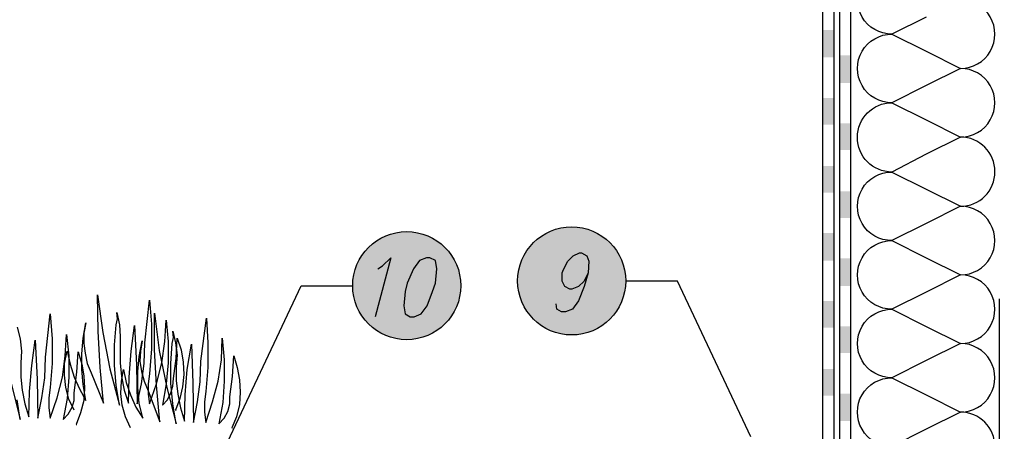
# Model space of a CAD drawing. Units: millimetres. Extents: x 5215 to 6577, y 2402 to 4391.
# Drawn here: x 5685 to 6060, y 3665 to 3821 of the extents above; entities that cross this region are included whole.
import ezdxf

# ---------------------------------------------------------------- set-up
doc = ezdxf.new("R2010")
doc.units = ezdxf.units.MM
doc.layers.add('PDF _Geometria', color=7, linetype='Continuous', true_color=0x006ddd)
doc.layers.add('PDF _Wypełnienia brył', color=7, linetype='Continuous', true_color=0xfafafa)

msp = doc.modelspace()

# ---------------------------------------------------------------- linework, layer by layer
at = {"layer": 'PDF _Geometria', "color": 7, "lineweight": 25}
for points in [[(5867.71, 3444.78), (5913.33, 3444.78), (5913.33, 3451.03), (5990.49, 3451.03), (5990.49, 3997.94), (6391.94, 3997.94)], [(5867.71, 3440.34), (5917.5, 3440.34), (5917.5, 3446.86), (5994.92, 3446.86), (5994.92, 3993.51), (6391.94, 3993.51)], [(5926.1, 3438.26), (5997.01, 3438.26), (5997.01, 3991.42), (6391.94, 3991.42)], [(5926.1, 3434.09), (6001.18, 3434.09), (6001.18, 3986.99), (6391.94, 3986.99)], [(6029.85, 3822.5), (6016.82, 3815.99), (6029.85, 3809.47), (6042.89, 3802.95), (6029.85, 3796.43), (6016.82, 3789.92), (6029.85, 3783.4), (6042.89, 3776.88), (6029.85, 3770.37), (6016.82, 3763.59), (6029.85, 3757.07), (6042.89, 3750.55), (6029.85, 3744.04), (6016.82, 3737.52), (6029.85, 3731), (6042.89, 3724.49), (6029.85, 3717.97), (6016.82, 3711.45), (6029.85, 3704.94), (6042.89, 3698.42), (6029.85, 3691.9), (6016.82, 3685.38), (6029.85, 3678.87), (6042.89, 3672.35), (6029.85, 3665.83), (6016.82, 3659.32)]]:
    msp.add_lwpolyline(points, dxfattribs=at)
for points in [[(6029.85, 3425.48), (6029.85, 3430.44), (6016.82, 3423.92, -0.996047), (6016.82, 3450.25, -1.005012), (6016.82, 3476.32, -1.005012), (6016.82, 3502.39, -1.005012), (6016.82, 3528.45, -0.996047), (6016.82, 3554.78, -1.007226), (6016.82, 3580.85, -1.005012), (6016.82, 3606.92, -1.005012), (6016.82, 3632.99, -0.996047), (6016.82, 3659.32, -1.007226), (6016.82, 3685.38, -1.005012), (6016.82, 3711.45, -1.005012), (6016.82, 3737.52, -1.005012), (6016.82, 3763.59, -0.996047), (6016.82, 3789.92, -1.005012), (6016.82, 3815.99, -1.005012), (6016.82, 3842.05, -1.005012)], [(6042.89, 3646.02, 0.996047), (6042.89, 3672.35, 1.005012), (6042.89, 3698.42, 1.005012), (6042.89, 3724.49, 1.005012), (6042.89, 3750.55, 0.996047), (6042.89, 3776.88, 1.005012), (6042.89, 3802.95, 1.005012), (6042.89, 3829.02, 1.005012)]]:
    msp.add_lwpolyline(points, format="xyb", dxfattribs=at)
at = {"layer": 'PDF _Geometria', "color": 1, "lineweight": 25}
for points in [[(5821.31, 3726.83), (5823.13, 3727.88), (5826.26, 3731), (5820.26, 3708.58)], [(5901.34, 3725.27), (5899.77, 3722.14), (5897.69, 3720.05), (5895.08, 3719.01), (5894.3, 3719.01), (5892.47, 3720.05), (5891.43, 3722.14), (5891.43, 3725.27), (5891.95, 3726.57), (5893.52, 3729.7), (5895.6, 3731.79), (5897.95, 3732.83), (5898.73, 3732.83), (5900.82, 3731.79), (5901.6, 3729.7), (5901.34, 3725.27), (5899.77, 3720.05), (5897.69, 3714.58), (5895.34, 3711.45), (5892.73, 3710.41), (5891.17, 3710.41), (5889.35, 3711.45), (5889.08, 3713.54)], [(5764.22, 3661.14), (5792.11, 3720.32), (5811.66, 3720.32)], [(5963.12, 3662.97), (5935.23, 3722.14), (5915.67, 3722.14)]]:
    msp.add_lwpolyline(points, dxfattribs=at)
msp.add_lwpolyline([(5839.82, 3731), (5837.21, 3729.96), (5834.86, 3726.83), (5832.52, 3721.36), (5831.73, 3718.23), (5831.21, 3712.76), (5831.73, 3709.63), (5833.56, 3708.58), (5835.12, 3708.58), (5837.73, 3709.63), (5840.08, 3712.76), (5842.16, 3718.23), (5843.2, 3721.36), (5843.73, 3726.83), (5843.2, 3729.96), (5841.12, 3731)], close=True, dxfattribs=at)
at = {"layer": 'PDF _Geometria', "color": 95, "lineweight": 25, "true_color": 0x499549}
msp.add_lwpolyline([(5409.95, 3425.48), (6057.75, 3425.48), (6057.75, 3715.36)], dxfattribs=at)
at = {"layer": 'PDF _Geometria', "color": 82, "lineweight": 25, "true_color": 0x36dd00}
for points in [[(5705.83, 3673.13), (5703.74, 3677.3), (5702.7, 3681.73), (5702.18, 3686.43), (5702.18, 3690.86), (5703.22, 3695.55), (5704.26, 3690.6), (5705.83, 3685.64), (5707.91, 3681.21), (5710.26, 3676.78), (5709.21, 3682.78), (5708.69, 3688.51), (5708.69, 3694.51), (5709.21, 3700.5), (5710.26, 3706.24), (5709.48, 3702.33), (5709.48, 3698.42), (5710, 3694.77), (5710.78, 3690.86), (5712.34, 3687.21), (5717.03, 3675.74), (5715.73, 3689.29), (5714.95, 3703.11), (5714.69, 3716.93), (5716.77, 3702.59), (5719.38, 3688.77), (5723.03, 3674.96), (5721.73, 3682.52), (5721.21, 3690.08), (5721.21, 3697.9), (5721.73, 3705.46), (5722.25, 3707.8), (5721.99, 3710.15), (5723.03, 3705.46), (5723.29, 3701.02), (5723.29, 3696.33), (5723.29, 3691.12), (5723.81, 3685.91), (5724.86, 3680.69), (5726.42, 3675.74), (5726.68, 3685.64), (5727.46, 3695.55), (5728.77, 3705.2), (5729.55, 3690.34), (5729.81, 3675.48), (5731.37, 3683.04), (5732.42, 3690.86), (5732.68, 3698.68), (5734.5, 3714.84), (5735.28, 3705.72), (5735.28, 3696.33), (5734.5, 3686.95), (5733.98, 3683.04), (5733.98, 3679.13), (5734.5, 3675.48), (5737.11, 3683.04), (5739.19, 3691.12), (5740.24, 3699.2), (5740.76, 3707.28), (5741.54, 3699.2), (5741.54, 3691.12), (5740.76, 3683.04), (5739.45, 3674.96), (5741.28, 3677.04), (5742.58, 3679.65), (5743.36, 3682.26), (5743.62, 3685.12), (5744.67, 3692.68), (5744.93, 3700.5), (5746.49, 3696.07), (5747.27, 3691.38), (5747.53, 3686.69), (5747.01, 3682), (5745.97, 3677.56), (5744.41, 3673.13), (5744.67, 3673.13)], [(5684.19, 3704.67), (5685.23, 3700.24), (5685.75, 3695.55), (5685.49, 3691.12), (5685.49, 3685.64), (5686.01, 3680.69), (5687.06, 3675.48), (5688.62, 3670.53), (5688.88, 3680.17), (5689.66, 3690.08), (5690.97, 3699.72), (5691.75, 3684.86), (5692.01, 3670), (5693.57, 3677.82), (5694.62, 3685.38), (5694.88, 3693.2), (5696.7, 3709.63), (5697.48, 3700.24), (5697.48, 3690.86), (5696.7, 3681.73), (5696.18, 3677.82), (5696.18, 3673.91), (5696.7, 3670), (5699.31, 3677.82), (5701.39, 3685.64), (5702.44, 3693.73), (5702.96, 3701.81), (5703.74, 3693.73), (5703.74, 3685.64), (5703.22, 3677.56), (5701.65, 3669.48), (5703.48, 3671.57), (5705.04, 3674.17), (5705.83, 3676.78), (5705.83, 3679.65), (5706.87, 3687.47), (5707.39, 3695.29), (5708.69, 3690.6), (5709.48, 3686.17), (5709.74, 3681.47), (5709.48, 3676.78), (5708.17, 3672.09), (5706.61, 3667.66), (5706.87, 3667.66)], [(5727.2, 3666.35), (5725.38, 3670.53), (5724.07, 3674.96), (5723.55, 3679.39), (5723.81, 3684.08), (5724.59, 3688.51), (5725.64, 3683.56), (5727.2, 3678.87), (5729.29, 3674.17), (5731.89, 3670), (5730.59, 3675.74), (5730.07, 3681.73), (5730.07, 3687.73), (5730.59, 3693.47), (5731.63, 3699.46), (5731.11, 3695.55), (5730.85, 3691.64), (5731.37, 3687.73), (5732.42, 3684.08), (5733.98, 3680.43), (5738.41, 3668.7), (5737.11, 3682.52), (5736.33, 3696.07), (5736.33, 3709.89), (5738.15, 3695.81), (5741.02, 3681.73), (5744.67, 3667.92), (5743.36, 3675.48), (5742.58, 3683.3), (5742.58, 3690.86), (5743.1, 3698.42), (5743.62, 3700.76), (5743.36, 3703.11), (5744.41, 3698.68), (5744.93, 3693.99), (5744.67, 3689.55), (5744.67, 3684.34), (5745.19, 3679.13), (5746.23, 3673.91), (5747.8, 3668.96), (5748.06, 3678.87), (5748.84, 3688.51), (5750.4, 3698.16), (5750.92, 3683.3), (5751.18, 3668.44), (5752.75, 3676.26), (5753.79, 3683.82), (5754.05, 3691.64), (5756.14, 3708.06), (5756.66, 3698.68), (5756.66, 3689.29), (5755.88, 3680.17), (5755.36, 3676.26), (5755.36, 3672.35), (5755.88, 3668.44), (5758.48, 3676.26), (5760.57, 3684.08), (5761.87, 3692.16), (5762.13, 3700.5), (5762.91, 3692.16), (5762.91, 3684.08), (5762.39, 3676), (5760.83, 3667.92), (5762.91, 3670), (5764.22, 3672.61), (5765, 3675.48), (5765, 3678.09), (5766.04, 3685.91), (5766.56, 3693.73), (5767.87, 3689.29), (5768.65, 3684.6), (5768.91, 3679.91), (5768.65, 3675.22), (5767.61, 3670.53), (5765.78, 3666.35), (5766.04, 3666.35)], [(5681.84, 3683.3), (5685.23, 3669.48), (5684.19, 3677.04)]]:
    msp.add_lwpolyline(points, dxfattribs=at)
at = {"layer": 'PDF _Geometria', "color": 1, "lineweight": 25}
for centre in [(5895.04, 3722.21), (5832.3, 3720.39)]:
    msp.add_circle(centre, 20.55, dxfattribs=at)
at = {"layer": 'PDF _Wypełnienia brył', "color": 4, "lineweight": 5, "transparency": 33554559}
for points in [[(5990.49, 3807.12), (5994.92, 3807.12), (5990.49, 3817.55)], [(5994.92, 3807.12), (5990.49, 3817.55), (5994.92, 3817.55)], [(5990.49, 3781.58), (5994.92, 3781.58), (5990.49, 3791.74)], [(5994.92, 3781.58), (5990.49, 3791.74), (5994.92, 3791.74)], [(5990.49, 3755.77), (5994.92, 3755.77), (5990.49, 3765.93)], [(5994.92, 3755.77), (5990.49, 3765.93), (5994.92, 3765.93)], [(5990.49, 3729.96), (5994.92, 3729.96), (5990.49, 3740.39)], [(5994.92, 3729.96), (5990.49, 3740.39), (5994.92, 3740.39)], [(5990.49, 3704.41), (5994.92, 3704.41), (5990.49, 3714.58)], [(5994.92, 3704.41), (5990.49, 3714.58), (5994.92, 3714.58)], [(5990.49, 3678.61), (5994.92, 3678.61), (5990.49, 3688.77)], [(5994.92, 3678.61), (5990.49, 3688.77), (5994.92, 3688.77)]]:
    msp.add_solid(points, dxfattribs=at)
at = {"layer": 'PDF _Wypełnienia brył', "color": 2, "lineweight": 5, "transparency": 33554559}
for points in [[(5997.01, 3797.48), (6001.18, 3797.48), (5997.01, 3807.9)], [(6001.18, 3797.48), (5997.01, 3807.9), (6001.18, 3807.9)], [(5997.01, 3771.93), (6001.18, 3771.93), (5997.01, 3782.1)], [(6001.18, 3771.93), (5997.01, 3782.1), (6001.18, 3782.1)], [(5997.01, 3746.12), (6001.18, 3746.12), (5997.01, 3756.29)], [(6001.18, 3746.12), (5997.01, 3756.29), (6001.18, 3756.29)], [(5997.01, 3720.32), (6001.18, 3720.32), (5997.01, 3730.74)], [(6001.18, 3720.32), (5997.01, 3730.74), (6001.18, 3730.74)], [(5997.01, 3694.77), (6001.18, 3694.77), (5997.01, 3704.94)], [(6001.18, 3694.77), (5997.01, 3704.94), (6001.18, 3704.94)], [(5997.01, 3668.96), (6001.18, 3668.96), (5997.01, 3679.39)], [(6001.18, 3668.96), (5997.01, 3679.39), (6001.18, 3679.39)]]:
    msp.add_solid(points, dxfattribs=at)
at = {"layer": 'PDF _Wypełnienia brył', "lineweight": 25, "transparency": 33554559}
for points in [[(5903.94, 3740.65), (5886.22, 3740.65), (5890.65, 3742.21)], [(5899.77, 3742.21), (5890.65, 3742.21), (5895.08, 3742.73)], [(5903.94, 3740.65), (5899.77, 3742.21), (5890.65, 3742.21)], [(5819.48, 3736.48), (5823.39, 3738.82), (5841.12, 3738.82)], [(5819.48, 3736.48), (5845.03, 3736.48), (5841.12, 3738.82)], [(5823.39, 3738.82), (5827.82, 3740.39), (5836.95, 3740.39)], [(5823.39, 3738.82), (5841.12, 3738.82), (5836.95, 3740.39)], [(5827.82, 3740.39), (5836.95, 3740.39), (5832.26, 3740.91)], [(5911.24, 3734.91), (5878.92, 3734.91), (5882.31, 3738.3)], [(5907.85, 3738.3), (5882.31, 3738.3), (5886.22, 3740.65)], [(5911.24, 3734.91), (5907.85, 3738.3), (5882.31, 3738.3)], [(5907.85, 3738.3), (5903.94, 3740.65), (5886.22, 3740.65)], [(5816.35, 3733.35), (5819.48, 3736.48), (5845.03, 3736.48)], [(5816.35, 3733.35), (5848.42, 3733.35), (5845.03, 3736.48)], [(5913.59, 3731), (5876.57, 3731), (5878.92, 3734.91)], [(5913.59, 3731), (5911.24, 3734.91), (5878.92, 3734.91)], [(5813.75, 3729.44), (5816.35, 3733.35), (5848.42, 3733.35)], [(5813.75, 3729.44), (5850.76, 3729.44), (5848.42, 3733.35)], [(5915.15, 3726.83), (5875.01, 3726.83), (5876.57, 3731)], [(5915.15, 3726.83), (5913.59, 3731), (5876.57, 3731)], [(5812.18, 3725.01), (5813.75, 3729.44), (5850.76, 3729.44)], [(5812.18, 3725.01), (5852.33, 3725.01), (5850.76, 3729.44)], [(5915.67, 3722.14), (5874.49, 3722.14), (5875.01, 3726.83)], [(5915.67, 3722.14), (5915.15, 3726.83), (5875.01, 3726.83)], [(5811.66, 3720.32), (5812.18, 3725.01), (5852.33, 3725.01)], [(5811.66, 3720.32), (5852.85, 3720.32), (5852.33, 3725.01)], [(5812.18, 3715.88), (5811.66, 3720.32), (5852.85, 3720.32)], [(5812.18, 3715.88), (5852.33, 3715.88), (5852.85, 3720.32)], [(5915.15, 3717.71), (5915.67, 3722.14), (5874.49, 3722.14)], [(5915.15, 3717.71), (5875.01, 3717.71), (5874.49, 3722.14)], [(5813.75, 3711.45), (5812.18, 3715.88), (5852.33, 3715.88)], [(5813.75, 3711.45), (5850.76, 3711.45), (5852.33, 3715.88)], [(5913.59, 3713.28), (5915.15, 3717.71), (5875.01, 3717.71)], [(5913.59, 3713.28), (5876.57, 3713.28), (5875.01, 3717.71)], [(5816.35, 3707.54), (5813.75, 3711.45), (5850.76, 3711.45)], [(5816.35, 3707.54), (5848.42, 3707.54), (5850.76, 3711.45)], [(5911.24, 3709.37), (5913.59, 3713.28), (5876.57, 3713.28)], [(5911.24, 3709.37), (5878.92, 3709.37), (5876.57, 3713.28)], [(5819.48, 3704.41), (5816.35, 3707.54), (5848.42, 3707.54)], [(5819.48, 3704.41), (5845.03, 3704.41), (5848.42, 3707.54)], [(5907.85, 3706.24), (5911.24, 3709.37), (5878.92, 3709.37)], [(5907.85, 3706.24), (5882.31, 3706.24), (5878.92, 3709.37)], [(5823.39, 3701.81), (5819.48, 3704.41), (5845.03, 3704.41)], [(5823.39, 3701.81), (5841.12, 3701.81), (5845.03, 3704.41)], [(5903.94, 3703.63), (5907.85, 3706.24), (5882.31, 3706.24)], [(5903.94, 3703.63), (5886.22, 3703.63), (5882.31, 3706.24)], [(5899.77, 3702.07), (5903.94, 3703.63), (5886.22, 3703.63)], [(5899.77, 3702.07), (5890.65, 3702.07), (5886.22, 3703.63)], [(5827.82, 3700.24), (5823.39, 3701.81), (5841.12, 3701.81)], [(5827.82, 3700.24), (5836.95, 3700.24), (5841.12, 3701.81)], [(5832.26, 3699.72), (5827.82, 3700.24), (5836.95, 3700.24)], [(5895.08, 3701.55), (5899.77, 3702.07), (5890.65, 3702.07)]]:
    msp.add_solid(points, dxfattribs=at)

doc.saveas('drawing.dxf')
